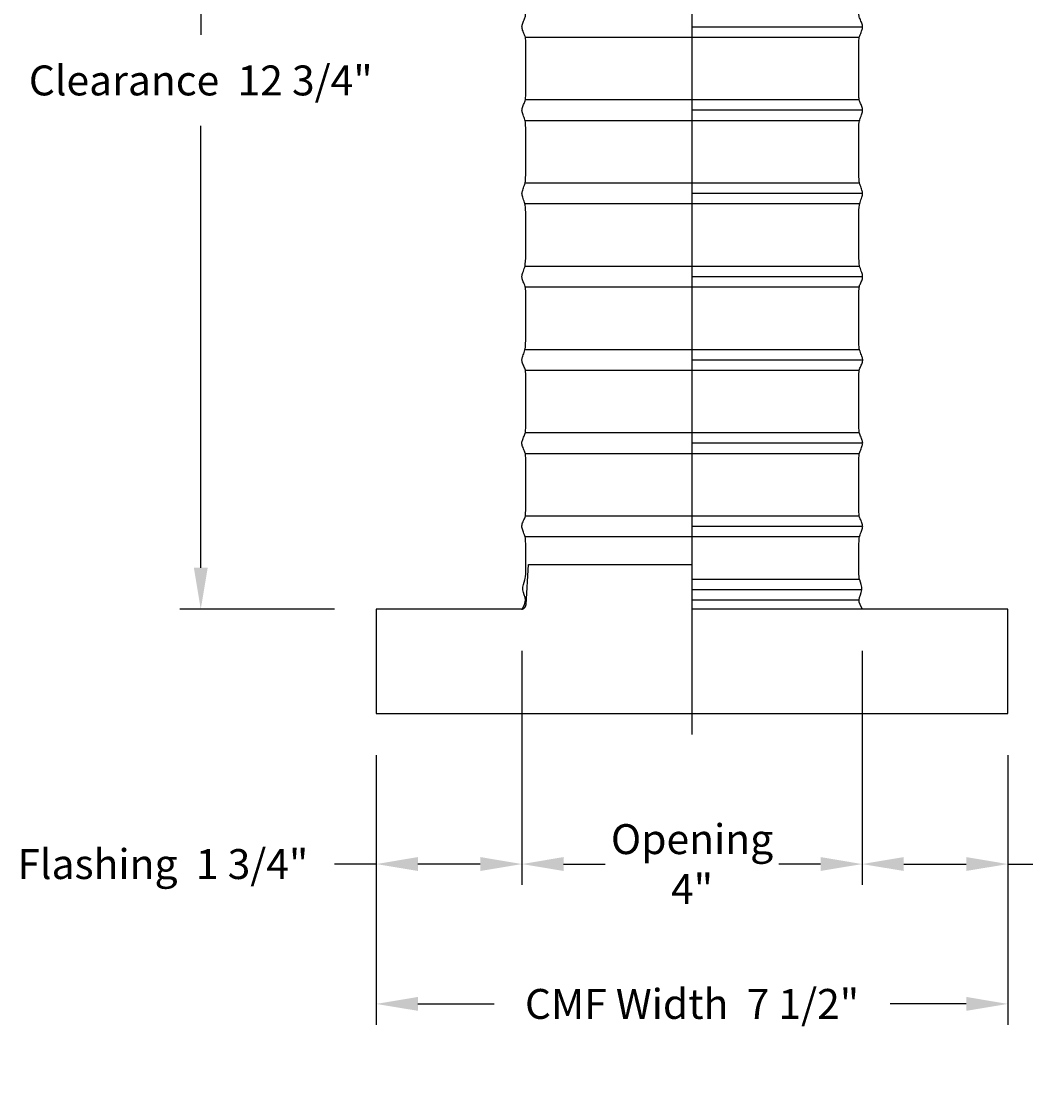
# Model space of a CAD drawing. Units: inches. Extents: x -1.9 to 55.6, y -5.8 to 20.2.
# Drawn here: x -1.9 to 10.1, y -5.8 to 7.1 of the extents above; entities that cross this region are included whole.
import ezdxf

# ---------------------------------------------------------------- set-up
doc = ezdxf.new("R2010")
doc.units = ezdxf.units.IN
doc.header["$MEASUREMENT"] = 0
doc.layers.add('Aura Vent', color=250, linetype='Continuous')
doc.layers.add('Dimension (ANSI)', color=5, linetype='Continuous')
doc.styles.add('Arial', font='arial.ttf')
doc.dimstyles.new('Dimensions', dxfattribs={"dimtxt": 0.089844, "dimasz": 0.125, "dimexe": 0.0625, "dimexo": 0.125, "dimgap": 0.09, "dimtad": 0, "dimtih": 1, "dimtoh": 1, "dimzin": 0, "dimdsep": 46, "dimlunit": 5, "dimtxsty": 'Arial', "dimcen": 0, "dimadec": 0, "dimazin": 0, "dimtfac": 1, "dimtofl": 0, "dimtmove": 0, "dimatfit": 3, "dimfxl": 1, "dimfrac": 2, "dimtolj": 1, "dimtzin": 0, "dimarcsym": 0})

# ---------------------------------------------------------------- blocks, each defined once
blk = doc.blocks.new('*D7')
at = {"layer": 'Defpoints', "color": 0, "transparency": 16777216}
for p in [(8.131, 12.038), (9.913, 0.045), (15.406, 0.045)]:
    blk.add_point(p, dxfattribs=at)
at = {"layer": 'Dimension (ANSI)', "color": 0, "lineweight": -2, "transparency": 16777216}
for p, q in [((8.631, 12.038), (15.656, 12.038)), ((15.406, 11.538), (15.406, 7.184)), ((15.406, 0.545), (15.406, 4.899)), ((10.413, 0.045), (15.656, 0.045))]:
    blk.add_line(p, q, dxfattribs=at)
at = {"layer": 'Dimension (ANSI)', "color": 0, "transparency": 16777216}
for points in [[(15.323, 11.538), (15.49, 11.538), (15.406, 12.038)], [(15.323, 0.545), (15.49, 0.545), (15.406, 0.045)]]:
    blk.add_solid(points, dxfattribs=at)
at = {"layer": 'Dimension (ANSI)', "color": 0, "transparency": 16777216, "insert": (15.406, 6.041), "char_height": 0.3594, "attachment_point": 5, "style": 'Arial'}
blk.add_mtext('\\A1;Collar\\PHeight\\P12"', dxfattribs=at)
blk = doc.blocks.new('*D8')
at = {"layer": 'Defpoints', "color": 0, "transparency": 16777216}
for p in [(4.077, 0.047), (8.163, 0.047), (8.163, -3.015)]:
    blk.add_point(p, dxfattribs=at)
at = {"layer": 'Dimension (ANSI)', "color": 0, "lineweight": -2, "transparency": 16777216}
for p, q in [((4.077, -0.453), (4.077, -3.265)), ((8.163, -0.453), (8.163, -3.265)), ((4.577, -3.015), (5.077, -3.015)), ((7.663, -3.015), (7.163, -3.015))]:
    blk.add_line(p, q, dxfattribs=at)
at = {"layer": 'Dimension (ANSI)', "color": 0, "transparency": 16777216}
for points in [[(4.577, -2.931), (4.577, -3.098), (4.077, -3.015)], [(7.663, -2.931), (7.663, -3.098), (8.163, -3.015)]]:
    blk.add_solid(points, dxfattribs=at)
at = {"layer": 'Dimension (ANSI)', "color": 0, "transparency": 16777216, "insert": (6.12, -3.015), "char_height": 0.35938, "attachment_point": 5, "style": 'Arial'}
blk.add_mtext('\\A1;Opening\\P4"', dxfattribs=at)
blk = doc.blocks.new('*D9')
at = {"layer": 'Defpoints', "color": 0, "transparency": 16777216}
for p in [(2.327, -1.207), (9.913, -1.207), (9.913, -4.695)]:
    blk.add_point(p, dxfattribs=at)
at = {"layer": 'Dimension (ANSI)', "color": 0, "lineweight": -2, "transparency": 16777216}
for p, q in [((2.327, -1.707), (2.327, -4.945)), ((9.913, -1.707), (9.913, -4.945)), ((2.827, -4.695), (3.742, -4.695)), ((9.413, -4.695), (8.498, -4.695))]:
    blk.add_line(p, q, dxfattribs=at)
at = {"layer": 'Dimension (ANSI)', "color": 0, "transparency": 16777216}
for points in [[(2.827, -4.611), (2.827, -4.778), (2.327, -4.695)], [(9.413, -4.611), (9.413, -4.778), (9.913, -4.695)]]:
    blk.add_solid(points, dxfattribs=at)
at = {"layer": 'Dimension (ANSI)', "color": 0, "transparency": 16777216, "insert": (6.12, -4.695), "char_height": 0.35938, "attachment_point": 5, "style": 'Arial'}
blk.add_mtext('\\A1;CMF Width  7 1/2"', dxfattribs=at)
blk = doc.blocks.new('*D10')
at = {"layer": 'Defpoints', "color": 0, "transparency": 16777216}
for p in [(2.41, 12.752), (0.219, 0.045), (2.327, 0.045)]:
    blk.add_point(p, dxfattribs=at)
at = {"layer": 'Dimension (ANSI)', "color": 0, "lineweight": -2, "transparency": 16777216}
for p, q in [((1.91, 12.752), (-0.031, 12.752)), ((0.219, 12.252), (0.219, 6.944)), ((0.219, 0.545), (0.219, 5.852)), ((1.827, 0.045), (-0.031, 0.045))]:
    blk.add_line(p, q, dxfattribs=at)
at = {"layer": 'Dimension (ANSI)', "color": 0, "transparency": 16777216}
for points in [[(0.136, 12.252), (0.303, 12.252), (0.219, 12.752)], [(0.136, 0.545), (0.303, 0.545), (0.219, 0.045)]]:
    blk.add_solid(points, dxfattribs=at)
at = {"layer": 'Dimension (ANSI)', "color": 0, "transparency": 16777216, "insert": (0.219, 6.398), "char_height": 0.35938, "attachment_point": 5, "style": 'Arial'}
blk.add_mtext('\\A1;Clearance  12 3/4"', dxfattribs=at)
blk = doc.blocks.new('*D11')
at = {"layer": 'Defpoints', "color": 0, "transparency": 16777216}
for p in [(4.077, 0.047), (2.327, -1.207), (4.077, -3.015)]:
    blk.add_point(p, dxfattribs=at)
at = {"layer": 'Dimension (ANSI)', "color": 0, "lineweight": -2, "transparency": 16777216}
for p, q in [((4.077, -0.453), (4.077, -3.265)), ((2.327, -1.707), (2.327, -3.265)), ((2.327, -3.015), (1.827, -3.015)), ((3.577, -3.015), (2.827, -3.015))]:
    blk.add_line(p, q, dxfattribs=at)
at = {"layer": 'Dimension (ANSI)', "color": 0, "transparency": 16777216}
for points in [[(2.827, -2.931), (2.827, -3.098), (2.327, -3.015)], [(3.577, -2.931), (3.577, -3.098), (4.077, -3.015)]]:
    blk.add_solid(points, dxfattribs=at)
at = {"layer": 'Dimension (ANSI)', "color": 0, "transparency": 16777216, "insert": (-0.236, -3.015), "char_height": 0.35938, "attachment_point": 5, "style": 'Arial'}
blk.add_mtext('\\A1;Flashing  1 3/4"', dxfattribs=at)
blk = doc.blocks.new('*D12')
at = {"layer": 'Defpoints', "color": 0, "transparency": 16777216}
for p in [(8.123, 18.037), (18.398, 18.037), (9.913, -1.207)]:
    blk.add_point(p, dxfattribs=at)
at = {"layer": 'Dimension (ANSI)', "color": 0, "lineweight": -2, "transparency": 16777216}
for p, q in [((8.623, 18.037), (18.648, 18.037)), ((18.398, 17.537), (18.398, 9.563)), ((18.398, -0.707), (18.398, 7.267)), ((10.413, -1.207), (18.648, -1.207))]:
    blk.add_line(p, q, dxfattribs=at)
at = {"layer": 'Dimension (ANSI)', "color": 0, "transparency": 16777216}
for points in [[(18.314, 17.537), (18.481, 17.537), (18.398, 18.037)], [(18.314, -0.707), (18.481, -0.707), (18.398, -1.207)]]:
    blk.add_solid(points, dxfattribs=at)
at = {"layer": 'Dimension (ANSI)', "color": 0, "transparency": 16777216, "insert": (18.398, 8.415), "char_height": 0.35938, "attachment_point": 5, "style": 'Arial'}
blk.add_mtext('\\A1;Overall\\PHeight\\P19 1/4"', dxfattribs=at)
blk = doc.blocks.new('*D16')
at = {"layer": 'Defpoints', "color": 0, "transparency": 16777216}
for p in [(8.163, 0.047), (9.913, -1.207), (8.163, -3.015)]:
    blk.add_point(p, dxfattribs=at)
at = {"layer": 'Dimension (ANSI)', "color": 0, "lineweight": -2, "transparency": 16777216}
for p, q in [((8.163, -0.453), (8.163, -3.265)), ((9.913, -1.707), (9.913, -3.265)), ((8.663, -3.015), (9.413, -3.015)), ((9.913, -3.015), (10.413, -3.015))]:
    blk.add_line(p, q, dxfattribs=at)
at = {"layer": 'Dimension (ANSI)', "color": 0, "transparency": 16777216}
for points in [[(8.663, -2.931), (8.663, -3.098), (8.163, -3.015)], [(9.413, -2.931), (9.413, -3.098), (9.913, -3.015)]]:
    blk.add_solid(points, dxfattribs=at)
at = {"layer": 'Dimension (ANSI)', "color": 0, "transparency": 16777216, "insert": (12.476, -3.015), "char_height": 0.35938, "attachment_point": 5, "style": 'Arial'}
blk.add_mtext('\\A1;Flashing  1 3/4"', dxfattribs=at)
blk = doc.blocks.new('*D24')
at = {"layer": 'Defpoints', "color": 0, "transparency": 16777216}
for p in [(9.913, 0.045), (9.913, -1.207), (15.406, -1.207)]:
    blk.add_point(p, dxfattribs=at)
at = {"layer": 'Dimension (ANSI)', "color": 0, "lineweight": -2, "transparency": 16777216}
for p, q in [((15.406, 0.545), (15.406, 1.045)), ((10.413, 0.045), (15.656, 0.045)), ((10.413, -1.207), (15.656, -1.207)), ((15.406, -1.707), (15.406, -2.207))]:
    blk.add_line(p, q, dxfattribs=at)
at = {"layer": 'Dimension (ANSI)', "color": 0, "transparency": 16777216}
for points in [[(15.323, 0.545), (15.49, 0.545), (15.406, 0.045)], [(15.323, -1.707), (15.49, -1.707), (15.406, -1.207)]]:
    blk.add_solid(points, dxfattribs=at)
at = {"layer": 'Dimension (ANSI)', "color": 0, "transparency": 16777216, "insert": (15.406, -0.581), "char_height": 0.35938, "attachment_point": 5, "style": 'Arial'}
blk.add_mtext('\\A1;CMF Height\\P1 1/4"', dxfattribs=at)

msp = doc.modelspace()

# ---------------------------------------------------------------- linework, layer by layer
at = {"layer": 'Aura Vent', "color": 5}
for points in [[(6.123, -1.457), (6.123, 18.289)], [(6.12, 1.045), (6.12, 14.29)]]:
    msp.add_lwpolyline(points, dxfattribs=at)
at = {"layer": 'Aura Vent'}
for points in [[(6.123, 7.043), (8.169, 7.043)], [(4.12, 6.918), (8.129, 6.918)], [(4.121, 6.168), (8.127, 6.168)], [(6.123, 6.043), (8.169, 6.043)], [(4.12, 5.918), (8.129, 5.918)], [(4.121, 5.168), (8.127, 5.168)], [(4.12, 4.918), (8.129, 4.918)], [(6.123, 5.043), (8.169, 5.043)], [(4.121, 4.168), (8.127, 4.168)], [(6.123, 4.043), (8.169, 4.043)], [(4.12, 3.918), (8.129, 3.918)], [(4.121, 3.168), (8.127, 3.168)], [(6.123, 3.043), (8.169, 3.043)], [(4.12, 2.918), (8.129, 2.918)], [(4.121, 2.168), (8.127, 2.168)], [(6.123, 2.043), (8.169, 2.043)], [(4.12, 1.918), (8.129, 1.918)], [(4.118, 1.169), (8.127, 1.168)], [(6.123, 1.043), (8.169, 1.043)], [(4.12, 0.918), (8.129, 0.918)], [(4.126, 0.104), (4.155, 0.585)], [(4.155, 0.585), (6.123, 0.585)], [(6.123, 0.585), (6.123, 0.585)], [(6.123, 0.408), (8.128, 0.408)], [(6.123, 0.283), (8.159, 0.283)], [(6.123, 0.158), (8.124, 0.158)], [(4.08, 0.045), (2.327, 0.045), (2.327, -1.207), (9.913, -1.207), (9.913, 0.045), (6.123, 0.045)], [(4.071, 0.046), (4.072, 0.046), (4.073, 0.046), (4.074, 0.046), (4.076, 0.047), (4.077, 0.047), (4.078, 0.047), (4.079, 0.047), (4.081, 0.048), (4.082, 0.048), (4.083, 0.048), (4.085, 0.049), (4.086, 0.049), (4.087, 0.05), (4.088, 0.05), (4.09, 0.051), (4.091, 0.051), (4.092, 0.052), (4.093, 0.053), (4.095, 0.053), (4.096, 0.054), (4.097, 0.055), (4.098, 0.055), (4.1, 0.056), (4.101, 0.057), (4.102, 0.058), (4.103, 0.059), (4.104, 0.06), (4.105, 0.061), (4.106, 0.061), (4.107, 0.062), (4.108, 0.063), (4.109, 0.064), (4.11, 0.066), (4.111, 0.067), (4.112, 0.068), (4.113, 0.069), (4.114, 0.07), (4.115, 0.071), (4.116, 0.072), (4.116, 0.073), (4.117, 0.075), (4.118, 0.076), (4.119, 0.077), (4.119, 0.078), (4.12, 0.08), (4.121, 0.081), (4.121, 0.082), (4.122, 0.083), (4.122, 0.085), (4.123, 0.086), (4.123, 0.087), (4.124, 0.089), (4.124, 0.09), (4.124, 0.091), (4.125, 0.092), (4.125, 0.094), (4.125, 0.095), (4.126, 0.096), (4.126, 0.098), (4.126, 0.099), (4.126, 0.1), (4.126, 0.101), (4.126, 0.103), (4.126, 0.104)]]:
    msp.add_lwpolyline(points, dxfattribs=at)
for points, knots in [([(4.08, 0.048), (4.099, 0.085), (4.144, 0.16), (4.065, 0.275), (4.12, 0.416), (4.124, 0.447), (4.123, 0.894), (4.114, 0.921), (4.089, 0.989), (4.074, 1.031), (4.078, 1.068), (4.102, 1.127), (4.121, 1.154), (4.123, 1.276), (4.124, 1.897), (4.118, 1.915), (4.094, 1.977), (4.075, 2.024), (4.076, 2.061), (4.096, 2.111), (4.119, 2.164), (4.124, 2.189), (4.124, 2.851), (4.121, 2.922), (4.099, 2.962), (4.078, 3.017), (4.075, 3.053), (4.091, 3.097), (4.116, 3.166), (4.124, 3.2), (4.123, 3.741), (4.123, 3.934), (4.105, 3.946), (4.081, 4.009), (4.074, 4.046), (4.087, 4.086), (4.112, 4.158), (4.124, 4.217), (4.123, 4.587), (4.124, 4.883), (4.11, 4.93), (4.085, 5), (4.074, 5.039), (4.083, 5.076), (4.108, 5.143), (4.123, 5.187), (4.124, 5.412), (4.124, 5.893), (4.115, 5.918), (4.089, 5.99), (4.075, 6.031), (4.079, 6.068), (4.103, 6.127), (4.122, 6.154), (4.124, 6.28), (4.124, 6.921), (4.119, 6.915), (4.094, 6.978), (4.076, 7.024), (4.077, 7.061), (4.097, 7.111), (4.12, 7.164), (4.124, 7.191), (4.124, 7.854), (4.121, 7.921), (4.1, 7.963), (4.078, 8.017), (4.076, 8.054), (4.092, 8.097), (4.117, 8.166), (4.125, 8.182), (4.124, 8.746), (4.123, 8.934), (4.106, 8.947), (4.081, 9.009), (4.075, 9.046), (4.088, 9.086), (4.113, 9.158), (4.125, 9.179), (4.124, 9.594), (4.124, 9.893), (4.111, 9.931), (4.085, 10.001), (4.075, 10.039), (4.084, 10.077), (4.109, 10.144), (4.124, 10.18), (4.124, 10.418), (4.125, 10.911), (4.115, 10.919), (4.09, 10.991), (4.075, 11.032), (4.08, 11.069), (4.104, 11.128), (4.123, 11.153), (4.125, 11.285), (4.125, 11.923), (4.122, 11.917), (4.099, 11.972), (4.113, 12.015), (4.121, 12.037), (4.122, 12.196), (4.123, 12.356), (4.124, 12.516)], [0.00359, 0.00359, 0.00359, 0.00359, 0.124748, 0.249496, 0.374245, 0.498993, 0.623741, 0.748489, 0.873237, 0.997986, 1.122734, 1.247482, 1.37223, 1.496978, 1.621727, 1.746475, 1.871223, 1.995971, 2.120719, 2.245468, 2.370216, 2.494964, 2.619712, 2.74446, 2.869209, 2.993957, 3.118705, 3.243453, 3.368201, 3.49295, 3.617698, 3.742446, 3.867194, 3.991942, 4.116691, 4.241439, 4.366187, 4.490935, 4.615683, 4.740432, 4.86518, 4.989928, 5.114676, 5.239424, 5.364173, 5.488921, 5.613669, 5.738417, 5.863165, 5.987914, 6.112662, 6.23741, 6.362158, 6.486906, 6.611654, 6.736403, 6.861151, 6.985899, 7.110647, 7.235395, 7.360144, 7.484892, 7.60964, 7.734388, 7.859136, 7.983885, 8.108633, 8.233381, 8.358129, 8.482877, 8.607626, 8.732374, 8.857122, 8.98187, 9.106618, 9.231367, 9.356115, 9.480863, 9.605611, 9.730359, 9.855108, 9.979856, 10.104604, 10.229352, 10.3541, 10.478849, 10.603597, 10.728345, 10.853093, 10.977841, 11.10259, 11.227338, 11.352086, 11.476834, 11.601582, 11.726331, 11.851079, 11.975827, 12.100575, 12.225323, 12.225323, 12.225323, 13.225323, 13.225323, 13.225323, 13.225323]), ([(8.166, 0.048), (8.147, 0.085), (8.102, 0.16), (8.181, 0.275), (8.126, 0.416), (8.123, 0.447), (8.123, 0.894), (8.132, 0.921), (8.158, 0.989), (8.172, 1.031), (8.168, 1.068), (8.145, 1.127), (8.125, 1.154), (8.123, 1.276), (8.123, 1.897), (8.128, 1.915), (8.152, 1.977), (8.171, 2.024), (8.17, 2.061), (8.15, 2.111), (8.127, 2.164), (8.123, 2.189), (8.123, 2.851), (8.126, 2.922), (8.147, 2.962), (8.169, 3.017), (8.172, 3.053), (8.155, 3.097), (8.13, 3.166), (8.122, 3.2), (8.123, 3.741), (8.124, 3.934), (8.141, 3.946), (8.166, 4.009), (8.172, 4.046), (8.16, 4.086), (8.134, 4.158), (8.122, 4.217), (8.123, 4.587), (8.123, 4.883), (8.136, 4.93), (8.162, 5), (8.172, 5.039), (8.164, 5.076), (8.139, 5.143), (8.123, 5.187), (8.123, 5.412), (8.122, 5.893), (8.131, 5.918), (8.157, 5.99), (8.172, 6.031), (8.167, 6.068), (8.144, 6.127), (8.124, 6.154), (8.122, 6.28), (8.122, 6.921), (8.128, 6.915), (8.152, 6.978), (8.17, 7.024), (8.169, 7.061), (8.149, 7.111), (8.126, 7.164), (8.122, 7.191), (8.122, 7.854), (8.125, 7.921), (8.146, 7.963), (8.168, 8.017), (8.171, 8.054), (8.154, 8.097), (8.129, 8.166), (8.122, 8.182), (8.122, 8.746), (8.123, 8.934), (8.141, 8.947), (8.165, 9.009), (8.171, 9.046), (8.159, 9.086), (8.133, 9.158), (8.122, 9.179), (8.122, 9.594), (8.122, 9.893), (8.136, 9.931), (8.161, 10.001), (8.171, 10.039), (8.163, 10.077), (8.138, 10.144), (8.122, 10.18), (8.122, 10.418), (8.121, 10.911), (8.131, 10.919), (8.156, 10.991), (8.171, 11.032), (8.166, 11.069), (8.143, 11.128), (8.123, 11.153), (8.121, 11.285), (8.121, 11.923), (8.125, 11.917), (8.148, 11.972), (8.134, 12.015), (8.125, 12.037)], [0.00359, 0.00359, 0.00359, 0.00359, 0.124748, 0.249496, 0.374245, 0.498993, 0.623741, 0.748489, 0.873237, 0.997986, 1.122734, 1.247482, 1.37223, 1.496978, 1.621727, 1.746475, 1.871223, 1.995971, 2.120719, 2.245468, 2.370216, 2.494964, 2.619712, 2.74446, 2.869209, 2.993957, 3.118705, 3.243453, 3.368201, 3.49295, 3.617698, 3.742446, 3.867194, 3.991942, 4.116691, 4.241439, 4.366187, 4.490935, 4.615683, 4.740432, 4.86518, 4.989928, 5.114676, 5.239424, 5.364173, 5.488921, 5.613669, 5.738417, 5.863165, 5.987914, 6.112662, 6.23741, 6.362158, 6.486906, 6.611654, 6.736403, 6.861151, 6.985899, 7.110647, 7.235395, 7.360144, 7.484892, 7.60964, 7.734388, 7.859136, 7.983885, 8.108633, 8.233381, 8.358129, 8.482877, 8.607626, 8.732374, 8.857122, 8.98187, 9.106618, 9.231367, 9.356115, 9.480863, 9.605611, 9.730359, 9.855108, 9.979856, 10.104604, 10.229352, 10.3541, 10.478849, 10.603597, 10.728345, 10.853093, 10.977841, 11.10259, 11.227338, 11.352086, 11.476834, 11.601582, 11.726331, 11.851079, 11.975827, 12.100575, 12.225323, 12.225323, 12.225323, 12.225323])]:
    msp.add_open_spline(points, degree=3, knots=knots, dxfattribs=at)

# ---------------------------------------------------------------- dimensions: what is measured, and where the dimension line sits
at = {"layer": 'Dimension (ANSI)', "color": 5}
for base, p1, p2, text, picture, middle in [((18.398, 18.037), (9.913, -1.207), (8.123, 18.037), 'Overall\\PHeight\\P<>', '*D12', (18.398, 8.415)), ((0.219, 0.045), (2.41, 12.752), (2.327, 0.045), 'Clearance  <>', '*D10', (0.219, 6.398)), ((15.406, 0.045), (8.131, 12.038), (9.913, 0.045), 'Collar\\PHeight\\P<>', '*D7', (15.406, 6.041))]:
    dim = msp.add_linear_dim(base=base, p1=p1, p2=p2, angle=90, text=text, dimstyle='Dimensions', override={"dimpost": '"'}, dxfattribs=at)
    dim.commit()
    dim.dimension.update_dxf_attribs({"geometry": picture, "text_midpoint": middle})
at = {"layer": 'Dimension (ANSI)'}
dim = msp.add_linear_dim(base=(15.406, -1.207), p1=(9.913, 0.045), p2=(9.913, -1.207), angle=90, text='CMF Height\\P<>', dimstyle='Dimensions', override={"dimpost": '"'}, dxfattribs=at)
dim.commit()
dim.dimension.update_dxf_attribs({"geometry": '*D24', "text_midpoint": (15.406, -0.581), "dimtype": 160})
at = {"layer": 'Dimension (ANSI)', "color": 5}
dim = msp.add_linear_dim(base=(4.077, -3.015), p1=(2.327, -1.207), p2=(4.077, 0.047), text='Flashing  <>', dimstyle='Dimensions', override={"dimpost": '"'}, dxfattribs=at)
dim.commit()
dim.dimension.update_dxf_attribs({"geometry": '*D11', "text_midpoint": (-0.236, -3.015), "dimtype": 160})
for base, p1, p2, text, picture, middle in [((8.163, -3.015), (4.077, 0.047), (8.163, 0.047), 'Opening\\P<>', '*D8', (6.12, -3.015)), ((9.913, -4.695), (2.327, -1.207), (9.913, -1.207), 'CMF Width  <>', '*D9', (6.12, -4.695))]:
    dim = msp.add_linear_dim(base=base, p1=p1, p2=p2, text=text, dimstyle='Dimensions', override={"dimpost": '"'}, dxfattribs=at)
    dim.commit()
    dim.dimension.update_dxf_attribs({"geometry": picture, "text_midpoint": middle})
dim = msp.add_linear_dim(base=(8.163, -3.015), p1=(9.913, -1.207), p2=(8.163, 0.047), angle=180, text='Flashing  <>', dimstyle='Dimensions', override={"dimpost": '"'}, dxfattribs=at)
dim.commit()
dim.dimension.update_dxf_attribs({"geometry": '*D16', "text_midpoint": (12.476, -3.015), "dimtype": 160})

doc.saveas('drawing.dxf')
